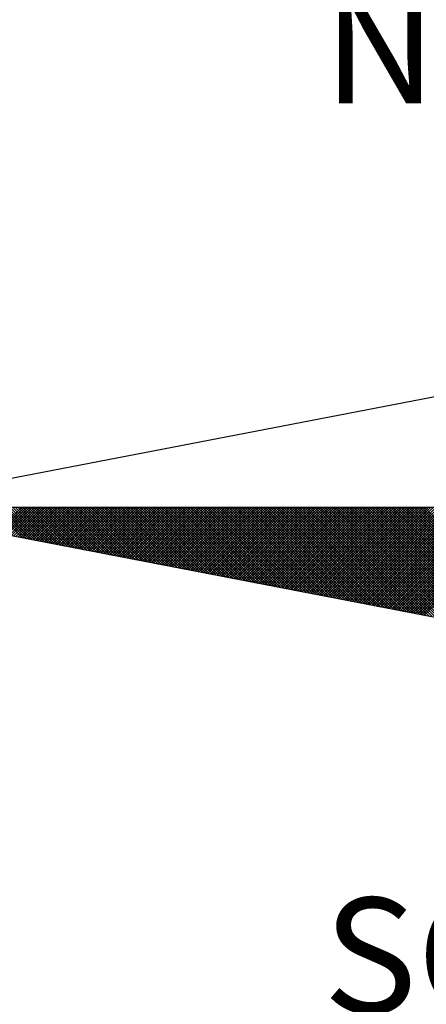
# Model space of a CAD drawing. Extents: x 181973 to 182151, y 1659799 to 1659936.
# Drawn here: x 182126 to 182128, y 1659907 to 1659913 of the extents above; entities that cross this region are included whole.
import ezdxf

# ---------------------------------------------------------------- set-up
doc = ezdxf.new("R2010")
doc.units = 0
doc.header["$LTSCALE"] = 5
doc.header["$MEASUREMENT"] = 0
doc.layers.get('0').update_dxf_attribs({"linetype": 'CONTINUOUS'})
doc.layers.add('NORTE', color=7, linetype='CONTINUOUS')
doc.layers.add('T-DIM', color=1, linetype='CONTINUOUS')
doc.styles.add('ROMANT', font='romant', dxfattribs={"height": 0.2})

# ---------------------------------------------------------------- blocks, each defined once
blk = doc.blocks.new('*X13')
at = {"color": 0}
for p, q in [((182553.759, 1662935.2954), (182553.5492, 1662935.5052)), ((182553.7809, 1662935.2912), (182553.5669, 1662935.5052)), ((182553.579, 1662935.3302), (182553.754, 1662935.5052)), ((182553.8028, 1662935.287), (182553.5846, 1662935.5052)), ((182553.5938, 1662935.3273), (182553.7717, 1662935.5052)), ((182553.8247, 1662935.2828), (182553.6023, 1662935.5052)), ((182553.6086, 1662935.3245), (182553.7894, 1662935.5052)), ((182553.8466, 1662935.2785), (182553.62, 1662935.5052)), ((182553.6235, 1662935.3216), (182553.8071, 1662935.5052)), ((182553.8685, 1662935.2743), (182553.6376, 1662935.5052)), ((182553.6383, 1662935.3187), (182553.8247, 1662935.5052)), ((182553.6531, 1662935.3159), (182553.8424, 1662935.5052)), ((182553.8904, 1662935.2701), (182553.6553, 1662935.5052)), ((182553.6679, 1662935.313), (182553.8601, 1662935.5052)), ((182553.9123, 1662935.2659), (182553.673, 1662935.5052)), ((182553.6827, 1662935.3102), (182553.8778, 1662935.5052)), ((182553.9342, 1662935.2616), (182553.6907, 1662935.5052)), ((182553.6975, 1662935.3073), (182553.8954, 1662935.5052)), ((182553.9561, 1662935.2574), (182553.7083, 1662935.5052)), ((182553.7124, 1662935.3044), (182553.9131, 1662935.5052)), ((182553.978, 1662935.2532), (182553.726, 1662935.5052)), ((182553.7272, 1662935.3016), (182553.9308, 1662935.5052)), ((182553.742, 1662935.2987), (182553.9485, 1662935.5052)), ((182553.9999, 1662935.249), (182553.7437, 1662935.5052)), ((182553.7568, 1662935.2959), (182553.9662, 1662935.5052)), ((182554.0218, 1662935.2447), (182553.7614, 1662935.5052)), ((182553.7716, 1662935.293), (182553.9838, 1662935.5052)), ((182554.0437, 1662935.2405), (182553.7791, 1662935.5052)), ((182553.7865, 1662935.2901), (182554.0015, 1662935.5052)), ((182554.0656, 1662935.2363), (182553.7967, 1662935.5052)), ((182553.8013, 1662935.2873), (182554.0192, 1662935.5052)), ((182554.0876, 1662935.2321), (182553.8144, 1662935.5052)), ((182553.8161, 1662935.2844), (182554.0369, 1662935.5052)), ((182553.8309, 1662935.2816), (182554.0545, 1662935.5052)), ((182554.1095, 1662935.2278), (182553.8321, 1662935.5052)), ((182553.8457, 1662935.2787), (182554.0722, 1662935.5052)), ((182554.1314, 1662935.2236), (182553.8498, 1662935.5052)), ((182553.8606, 1662935.2759), (182554.0899, 1662935.5052)), ((182554.1533, 1662935.2194), (182553.8674, 1662935.5052)), ((182553.8754, 1662935.273), (182554.1076, 1662935.5052)), ((182554.1752, 1662935.2151), (182553.8851, 1662935.5052)), ((182553.8902, 1662935.2701), (182554.1253, 1662935.5052)), ((182554.1971, 1662935.2109), (182553.9028, 1662935.5052)), ((182553.905, 1662935.2673), (182554.1429, 1662935.5052)), ((182553.9198, 1662935.2644), (182554.1606, 1662935.5052)), ((182554.219, 1662935.2067), (182553.9205, 1662935.5052)), ((182553.9346, 1662935.2616), (182554.1783, 1662935.5052)), ((182554.2409, 1662935.2025), (182553.9382, 1662935.5052)), ((182553.9495, 1662935.2587), (182554.196, 1662935.5052)), ((182554.2628, 1662935.1982), (182553.9558, 1662935.5052)), ((182553.9643, 1662935.2558), (182554.2136, 1662935.5052)), ((182554.2847, 1662935.194), (182553.9735, 1662935.5052)), ((182553.9791, 1662935.253), (182554.2313, 1662935.5052)), ((182554.3066, 1662935.1898), (182553.9912, 1662935.5052)), ((182553.9939, 1662935.2501), (182554.249, 1662935.5052)), ((182554.0087, 1662935.2473), (182554.2667, 1662935.5052)), ((182554.3285, 1662935.1856), (182554.0089, 1662935.5052)), ((182554.0236, 1662935.2444), (182554.2843, 1662935.5052)), ((182554.3504, 1662935.1813), (182554.0265, 1662935.5052)), ((182554.0384, 1662935.2415), (182554.302, 1662935.5052)), ((182554.3723, 1662935.1771), (182554.0442, 1662935.5052)), ((182554.0532, 1662935.2387), (182554.3197, 1662935.5052)), ((182554.3942, 1662935.1729), (182554.0619, 1662935.5052)), ((182554.068, 1662935.2358), (182554.3374, 1662935.5052)), ((182554.4161, 1662935.1687), (182554.0796, 1662935.5052)), ((182554.0828, 1662935.233), (182554.3551, 1662935.5052)), ((182554.438, 1662935.1644), (182554.0973, 1662935.5052)), ((182554.0976, 1662935.2301), (182554.3727, 1662935.5052)), ((182554.1125, 1662935.2272), (182554.3904, 1662935.5052)), ((182554.4599, 1662935.1602), (182554.1149, 1662935.5052)), ((182554.1273, 1662935.2244), (182554.4081, 1662935.5052)), ((182554.4818, 1662935.156), (182554.1326, 1662935.5052)), ((182554.1421, 1662935.2215), (182554.4258, 1662935.5052)), ((182554.5037, 1662935.1518), (182554.1503, 1662935.5052)), ((182554.1569, 1662935.2187), (182554.4434, 1662935.5052)), ((182554.5256, 1662935.1475), (182554.168, 1662935.5052)), ((182554.1717, 1662935.2158), (182554.4611, 1662935.5052)), ((182554.5475, 1662935.1433), (182554.1856, 1662935.5052)), ((182554.1866, 1662935.2129), (182554.4788, 1662935.5052)), ((182554.2014, 1662935.2101), (182554.4965, 1662935.5052)), ((182554.5694, 1662935.1391), (182554.2033, 1662935.5052)), ((182554.2162, 1662935.2072), (182554.5142, 1662935.5052)), ((182554.5913, 1662935.1348), (182554.221, 1662935.5052)), ((182554.231, 1662935.2044), (182554.5318, 1662935.5052)), ((182554.6132, 1662935.1306), (182554.2387, 1662935.5052)), ((182554.2458, 1662935.2015), (182554.5495, 1662935.5052)), ((182554.6351, 1662935.1264), (182554.2564, 1662935.5052)), ((182554.2607, 1662935.1987), (182554.5672, 1662935.5052)), ((182554.6571, 1662935.1222), (182554.274, 1662935.5052)), ((182554.2755, 1662935.1958), (182554.5849, 1662935.5052)), ((182554.2903, 1662935.1929), (182554.6025, 1662935.5052)), ((182554.679, 1662935.1179), (182554.2917, 1662935.5052)), ((182554.3051, 1662935.1901), (182554.6202, 1662935.5052)), ((182554.7009, 1662935.1137), (182554.3094, 1662935.5052)), ((182554.3199, 1662935.1872), (182554.6379, 1662935.5052)), ((182554.7228, 1662935.1095), (182554.3271, 1662935.5052)), ((182554.3347, 1662935.1844), (182554.6556, 1662935.5052)), ((182554.7447, 1662935.1053), (182554.3447, 1662935.5052)), ((182554.3496, 1662935.1815), (182554.6733, 1662935.5052)), ((182554.7666, 1662935.101), (182554.3624, 1662935.5052)), ((182554.3644, 1662935.1786), (182554.6909, 1662935.5052)), ((182554.3792, 1662935.1758), (182554.7086, 1662935.5052)), ((182554.7885, 1662935.0968), (182554.3801, 1662935.5052)), ((182554.394, 1662935.1729), (182554.7263, 1662935.5052)), ((182554.8104, 1662935.0926), (182554.3978, 1662935.5052)), ((182554.4088, 1662935.1701), (182554.744, 1662935.5052)), ((182554.8323, 1662935.0884), (182554.4155, 1662935.5052)), ((182554.4237, 1662935.1672), (182554.7616, 1662935.5052)), ((182554.8542, 1662935.0841), (182554.4331, 1662935.5052)), ((182554.4385, 1662935.1643), (182554.7793, 1662935.5052)), ((182554.8761, 1662935.0799), (182554.4508, 1662935.5052)), ((182554.4533, 1662935.1615), (182554.797, 1662935.5052)), ((182554.4681, 1662935.1586), (182554.8147, 1662935.5052)), ((182554.898, 1662935.0757), (182554.4685, 1662935.5052)), ((182554.4829, 1662935.1558), (182554.8324, 1662935.5052)), ((182554.9199, 1662935.0715), (182554.4862, 1662935.5052)), ((182554.4977, 1662935.1529), (182554.85, 1662935.5052)), ((182554.9418, 1662935.0672), (182554.5038, 1662935.5052)), ((182554.5126, 1662935.15), (182554.8677, 1662935.5052)), ((182554.9637, 1662935.063), (182554.5215, 1662935.5052)), ((182554.5274, 1662935.1472), (182554.8854, 1662935.5052)), ((182554.9856, 1662935.0588), (182554.5392, 1662935.5052)), ((182554.5422, 1662935.1443), (182554.9031, 1662935.5052)), ((182555.0075, 1662935.0546), (182554.5569, 1662935.5052)), ((182554.557, 1662935.1415), (182554.9207, 1662935.5052)), ((182554.5718, 1662935.1386), (182554.9384, 1662935.5052)), ((182555.0294, 1662935.0503), (182554.5746, 1662935.5052)), ((182554.5867, 1662935.1358), (182554.9561, 1662935.5052)), ((182555.0513, 1662935.0461), (182554.5922, 1662935.5052)), ((182554.6015, 1662935.1329), (182554.9738, 1662935.5052)), ((182555.0732, 1662935.0419), (182554.6099, 1662935.5052)), ((182554.6163, 1662935.13), (182554.9915, 1662935.5052)), ((182555.0951, 1662935.0376), (182554.6276, 1662935.5052)), ((182554.6311, 1662935.1272), (182555.0091, 1662935.5052)), ((182555.117, 1662935.0334), (182554.6453, 1662935.5052)), ((182554.6459, 1662935.1243), (182555.0268, 1662935.5052)), ((182554.6608, 1662935.1215), (182555.0445, 1662935.5052)), ((182555.1389, 1662935.0292), (182554.6629, 1662935.5052)), ((182554.6756, 1662935.1186), (182555.0622, 1662935.5052)), ((182555.1608, 1662935.025), (182554.6806, 1662935.5052)), ((182554.6904, 1662935.1157), (182555.0798, 1662935.5052)), ((182555.1827, 1662935.0207), (182554.6983, 1662935.5052)), ((182554.7052, 1662935.1129), (182555.0975, 1662935.5052)), ((182555.2047, 1662935.0165), (182554.716, 1662935.5052)), ((182554.72, 1662935.11), (182555.1152, 1662935.5052)), ((182555.2266, 1662935.0123), (182554.7337, 1662935.5052)), ((182554.7348, 1662935.1072), (182555.1329, 1662935.5052)), ((182554.7497, 1662935.1043), (182555.1506, 1662935.5052)), ((182555.2485, 1662935.0081), (182554.7513, 1662935.5052)), ((182554.7645, 1662935.1014), (182555.1682, 1662935.5052)), ((182555.2704, 1662935.0038), (182554.769, 1662935.5052)), ((182554.7793, 1662935.0986), (182555.1859, 1662935.5052)), ((182555.2923, 1662934.9996), (182554.7867, 1662935.5052)), ((182554.7941, 1662935.0957), (182555.2036, 1662935.5052)), ((182555.3142, 1662934.9954), (182554.8044, 1662935.5052)), ((182554.8089, 1662935.0929), (182555.2213, 1662935.5052)), ((182555.3361, 1662934.9912), (182554.822, 1662935.5052)), ((182554.8238, 1662935.09), (182555.2389, 1662935.5052)), ((182554.8386, 1662935.0871), (182555.2566, 1662935.5052)), ((182555.358, 1662934.9869), (182554.8397, 1662935.5052)), ((182554.8534, 1662935.0843), (182555.2743, 1662935.5052)), ((182555.3799, 1662934.9827), (182554.8574, 1662935.5052)), ((182554.8682, 1662935.0814), (182555.292, 1662935.5052)), ((182555.4018, 1662934.9785), (182554.8751, 1662935.5052)), ((182554.883, 1662935.0786), (182555.3097, 1662935.5052)), ((182555.4237, 1662934.9743), (182554.8927, 1662935.5052)), ((182554.8978, 1662935.0757), (182555.3273, 1662935.5052)), ((182555.4456, 1662934.97), (182554.9104, 1662935.5052)), ((182554.9127, 1662935.0729), (182555.345, 1662935.5052)), ((182554.9275, 1662935.07), (182555.3627, 1662935.5052)), ((182555.4675, 1662934.9658), (182554.9281, 1662935.5052)), ((182554.9423, 1662935.0671), (182555.3804, 1662935.5052)), ((182555.4894, 1662934.9616), (182554.9458, 1662935.5052)), ((182554.9571, 1662935.0643), (182555.398, 1662935.5052)), ((182555.5113, 1662934.9573), (182554.9635, 1662935.5052)), ((182554.9719, 1662935.0614), (182555.4157, 1662935.5052)), ((182555.5332, 1662934.9531), (182554.9811, 1662935.5052)), ((182554.9868, 1662935.0586), (182555.4334, 1662935.5052)), ((182555.5551, 1662934.9489), (182554.9988, 1662935.5052)), ((182555.0016, 1662935.0557), (182555.4511, 1662935.5052)), ((182555.0164, 1662935.0528), (182555.4688, 1662935.5052)), ((182555.577, 1662934.9447), (182555.0165, 1662935.5052)), ((182555.0312, 1662935.05), (182555.4864, 1662935.5052)), ((182555.5989, 1662934.9404), (182555.0342, 1662935.5052)), ((182555.046, 1662935.0471), (182555.5041, 1662935.5052)), ((182555.6208, 1662934.9362), (182555.0518, 1662935.5052)), ((182555.0609, 1662935.0443), (182555.5218, 1662935.5052)), ((182555.6427, 1662934.932), (182555.0695, 1662935.5052)), ((182555.0757, 1662935.0414), (182555.5395, 1662935.5052)), ((182555.6646, 1662934.9278), (182555.0872, 1662935.5052)), ((182555.0905, 1662935.0385), (182555.5571, 1662935.5052)), ((182555.6865, 1662934.9235), (182555.1049, 1662935.5052)), ((182555.1053, 1662935.0357), (182555.5748, 1662935.5052)), ((182555.1201, 1662935.0328), (182555.5925, 1662935.5052)), ((182555.7084, 1662934.9193), (182555.1226, 1662935.5052)), ((182555.1349, 1662935.03), (182555.6102, 1662935.5052)), ((182555.7303, 1662934.9151), (182555.1402, 1662935.5052)), ((182555.1498, 1662935.0271), (182555.6279, 1662935.5052)), ((182555.7522, 1662934.9109), (182555.1579, 1662935.5052)), ((182555.1646, 1662935.0242), (182555.6455, 1662935.5052)), ((182555.7742, 1662934.9066), (182555.1756, 1662935.5052)), ((182555.1794, 1662935.0214), (182555.6632, 1662935.5052)), ((182555.7961, 1662934.9024), (182555.1933, 1662935.5052)), ((182555.1942, 1662935.0185), (182555.6809, 1662935.5052)), ((182555.209, 1662935.0157), (182555.6986, 1662935.5052)), ((182555.818, 1662934.8982), (182555.2109, 1662935.5052)), ((182555.2239, 1662935.0128), (182555.7162, 1662935.5052)), ((182555.8399, 1662934.894), (182555.2286, 1662935.5052)), ((182555.2387, 1662935.01), (182555.7339, 1662935.5052)), ((182555.8618, 1662934.8897), (182555.2463, 1662935.5052)), ((182555.2535, 1662935.0071), (182555.7516, 1662935.5052)), ((182555.8837, 1662934.8855), (182555.264, 1662935.5052)), ((182555.2683, 1662935.0042), (182555.7693, 1662935.5052)), ((182555.9056, 1662934.8813), (182555.2817, 1662935.5052)), ((182555.2831, 1662935.0014), (182555.787, 1662935.5052)), ((182555.2979, 1662934.9985), (182555.8046, 1662935.5052)), ((182555.9275, 1662934.8771), (182555.2993, 1662935.5052)), ((182555.3128, 1662934.9957), (182555.8223, 1662935.5052)), ((182555.9494, 1662934.8728), (182555.317, 1662935.5052)), ((182555.3276, 1662934.9928), (182555.84, 1662935.5052)), ((182555.9713, 1662934.8686), (182555.3347, 1662935.5052)), ((182555.3424, 1662934.9899), (182555.8577, 1662935.5052)), ((182555.9932, 1662934.8644), (182555.3524, 1662935.5052)), ((182555.3572, 1662934.9871), (182555.8753, 1662935.5052)), ((182556.0151, 1662934.8601), (182555.37, 1662935.5052)), ((182555.372, 1662934.9842), (182555.893, 1662935.5052)), ((182555.3869, 1662934.9814), (182555.9107, 1662935.5052)), ((182556.037, 1662934.8559), (182555.3877, 1662935.5052)), ((182555.4017, 1662934.9785), (182555.9284, 1662935.5052)), ((182556.0589, 1662934.8517), (182555.4054, 1662935.5052)), ((182555.4165, 1662934.9756), (182555.9461, 1662935.5052)), ((182556.0808, 1662934.8475), (182555.4231, 1662935.5052)), ((182555.4313, 1662934.9728), (182555.9637, 1662935.5052)), ((182556.1027, 1662934.8432), (182555.4408, 1662935.5052)), ((182555.4461, 1662934.9699), (182555.9814, 1662935.5052)), ((182556.1246, 1662934.839), (182555.4584, 1662935.5052)), ((182555.461, 1662934.9671), (182555.9991, 1662935.5052)), ((182555.4758, 1662934.9642), (182556.0168, 1662935.5052)), ((182556.1465, 1662934.8348), (182555.4761, 1662935.5052)), ((182555.4906, 1662934.9613), (182556.0344, 1662935.5052)), ((182556.1684, 1662934.8306), (182555.4938, 1662935.5052)), ((182555.5054, 1662934.9585), (182556.0521, 1662935.5052)), ((182556.1903, 1662934.8263), (182555.5115, 1662935.5052)), ((182555.5202, 1662934.9556), (182556.0698, 1662935.5052)), ((182556.2122, 1662934.8221), (182555.5291, 1662935.5052)), ((182555.535, 1662934.9528), (182556.0875, 1662935.5052)), ((182556.2341, 1662934.8179), (182555.5468, 1662935.5052)), ((182555.5499, 1662934.9499), (182556.1051, 1662935.5052)), ((182556.256, 1662934.8137), (182555.5645, 1662935.5052)), ((182555.5647, 1662934.947), (182556.1228, 1662935.5052)), ((182555.5795, 1662934.9442), (182556.1405, 1662935.5052)), ((182556.2779, 1662934.8094), (182555.5822, 1662935.5052)), ((182555.5943, 1662934.9413), (182556.1582, 1662935.5052)), ((182556.2998, 1662934.8052), (182555.5999, 1662935.5052)), ((182555.6091, 1662934.9385), (182556.1759, 1662935.5052)), ((182556.3217, 1662934.801), (182555.6175, 1662935.5052)), ((182555.624, 1662934.9356), (182556.1935, 1662935.5052)), ((182556.3437, 1662934.7968), (182555.6352, 1662935.5052)), ((182555.6388, 1662934.9328), (182556.2112, 1662935.5052)), ((182556.3656, 1662934.7925), (182555.6529, 1662935.5052)), ((182555.6536, 1662934.9299), (182556.2289, 1662935.5052)), ((182555.6684, 1662934.927), (182556.2466, 1662935.5052)), ((182556.3875, 1662934.7883), (182555.6706, 1662935.5052)), ((182555.6832, 1662934.9242), (182556.2642, 1662935.5052)), ((182556.4094, 1662934.7841), (182555.6882, 1662935.5052)), ((182555.698, 1662934.9213), (182556.2819, 1662935.5052)), ((182556.4313, 1662934.7798), (182555.7059, 1662935.5052)), ((182555.7129, 1662934.9185), (182556.2996, 1662935.5052)), ((182556.4532, 1662934.7756), (182555.7236, 1662935.5052)), ((182555.7277, 1662934.9156), (182556.3173, 1662935.5052)), ((182556.4751, 1662934.7714), (182555.7413, 1662935.5052)), ((182555.7425, 1662934.9127), (182556.335, 1662935.5052)), ((182555.7573, 1662934.9099), (182556.3526, 1662935.5052)), ((182556.497, 1662934.7672), (182555.759, 1662935.5052)), ((182555.7721, 1662934.907), (182556.3703, 1662935.5052)), ((182556.5189, 1662934.7629), (182555.7766, 1662935.5052)), ((182555.787, 1662934.9042), (182556.388, 1662935.5052)), ((182556.5408, 1662934.7587), (182555.7943, 1662935.5052)), ((182555.8018, 1662934.9013), (182556.4057, 1662935.5052)), ((182556.5627, 1662934.7545), (182555.812, 1662935.5052)), ((182555.8166, 1662934.8984), (182556.4233, 1662935.5052)), ((182556.5846, 1662934.7503), (182555.8297, 1662935.5052)), ((182555.8314, 1662934.8956), (182556.441, 1662935.5052)), ((182555.8462, 1662934.8927), (182556.4587, 1662935.5052)), ((182556.6065, 1662934.746), (182555.8473, 1662935.5052)), ((182555.8611, 1662934.8899), (182556.4764, 1662935.5052)), ((182556.6284, 1662934.7418), (182555.865, 1662935.5052)), ((182555.8759, 1662934.887), (182556.4941, 1662935.5052)), ((182556.6503, 1662934.7376), (182555.8827, 1662935.5052)), ((182555.8907, 1662934.8841), (182556.5117, 1662935.5052)), ((182556.6722, 1662934.7334), (182555.9004, 1662935.5052)), ((182555.9055, 1662934.8813), (182556.5294, 1662935.5052)), ((182556.6941, 1662934.7291), (182555.9181, 1662935.5052)), ((182555.9203, 1662934.8784), (182556.5471, 1662935.5052)), ((182555.9351, 1662934.8756), (182556.5648, 1662935.5052)), ((182556.716, 1662934.7249), (182555.9357, 1662935.5052)), ((182555.95, 1662934.8727), (182556.5824, 1662935.5052)), ((182556.7379, 1662934.7207), (182555.9534, 1662935.5052)), ((182555.9648, 1662934.8699), (182556.6001, 1662935.5052)), ((182556.7598, 1662934.7165), (182555.9711, 1662935.5052)), ((182555.9796, 1662934.867), (182556.6178, 1662935.5052)), ((182556.7817, 1662934.7122), (182555.9888, 1662935.5052)), ((182555.9944, 1662934.8641), (182556.6355, 1662935.5052)), ((182556.8036, 1662934.708), (182556.0064, 1662935.5052)), ((182556.0092, 1662934.8613), (182556.6532, 1662935.5052)), ((182556.0241, 1662934.8584), (182556.6708, 1662935.5052)), ((182556.8255, 1662934.7038), (182556.0241, 1662935.5052)), ((182556.0389, 1662934.8556), (182556.6885, 1662935.5052)), ((182556.8474, 1662934.6995), (182556.0418, 1662935.5052)), ((182556.0537, 1662934.8527), (182556.7062, 1662935.5052)), ((182556.8693, 1662934.6953), (182556.0595, 1662935.5052)), ((182556.0685, 1662934.8498), (182556.7239, 1662935.5052)), ((182556.8913, 1662934.6911), (182556.0772, 1662935.5052)), ((182556.0833, 1662934.847), (182556.7415, 1662935.5052)), ((182556.9132, 1662934.6869), (182556.0948, 1662935.5052)), ((182556.0982, 1662934.8441), (182556.7592, 1662935.5052)), ((182556.9351, 1662934.6826), (182556.1125, 1662935.5052)), ((182556.113, 1662934.8413), (182556.7769, 1662935.5052)), ((182556.1278, 1662934.8384), (182556.7946, 1662935.5052)), ((182556.957, 1662934.6784), (182556.1302, 1662935.5052)), ((182556.1426, 1662934.8355), (182556.8123, 1662935.5052)), ((182556.9789, 1662934.6742), (182556.1479, 1662935.5052)), ((182556.1574, 1662934.8327), (182556.8299, 1662935.5052)), ((182557.0008, 1662934.67), (182556.1655, 1662935.5052)), ((182556.1722, 1662934.8298), (182556.8476, 1662935.5052)), ((182557.0227, 1662934.6657), (182556.1832, 1662935.5052)), ((182556.1871, 1662934.827), (182556.8653, 1662935.5052)), ((182557.0446, 1662934.6615), (182556.2009, 1662935.5052)), ((182556.2019, 1662934.8241), (182556.883, 1662935.5052)), ((182556.2167, 1662934.8212), (182556.9006, 1662935.5052)), ((182557.0665, 1662934.6573), (182556.2186, 1662935.5052)), ((182556.2315, 1662934.8184), (182556.9183, 1662935.5052)), ((182557.0884, 1662934.6531), (182556.2363, 1662935.5052)), ((182556.2463, 1662934.8155), (182556.936, 1662935.5052)), ((182557.1103, 1662934.6488), (182556.2539, 1662935.5052)), ((182556.2612, 1662934.8127), (182556.9537, 1662935.5052)), ((182557.1322, 1662934.6446), (182556.2716, 1662935.5052)), ((182556.276, 1662934.8098), (182556.9714, 1662935.5052)), ((182557.1541, 1662934.6404), (182556.2893, 1662935.5052)), ((182556.2908, 1662934.807), (182556.989, 1662935.5052)), ((182556.3056, 1662934.8041), (182557.0067, 1662935.5052)), ((182557.176, 1662934.6362), (182556.307, 1662935.5052)), ((182556.3204, 1662934.8012), (182557.0244, 1662935.5052)), ((182557.1979, 1662934.6319), (182556.3246, 1662935.5052)), ((182556.3352, 1662934.7984), (182557.0421, 1662935.5052)), ((182557.2198, 1662934.6277), (182556.3423, 1662935.5052)), ((182556.3501, 1662934.7955), (182557.0597, 1662935.5052)), ((182557.2417, 1662934.6235), (182556.36, 1662935.5052)), ((182556.3649, 1662934.7927), (182557.0774, 1662935.5052)), ((182557.2636, 1662934.6193), (182556.3777, 1662935.5052)), ((182556.3797, 1662934.7898), (182557.0951, 1662935.5052)), ((182556.3945, 1662934.7869), (182557.1128, 1662935.5052)), ((182557.2855, 1662934.615), (182556.3954, 1662935.5052)), ((182556.4093, 1662934.7841), (182557.1305, 1662935.5052)), ((182557.3074, 1662934.6108), (182556.413, 1662935.5052)), ((182556.4242, 1662934.7812), (182557.1481, 1662935.5052)), ((182557.3293, 1662934.6066), (182556.4307, 1662935.5052)), ((182556.439, 1662934.7784), (182557.1658, 1662935.5052)), ((182557.3512, 1662934.6023), (182556.4484, 1662935.5052)), ((182556.4538, 1662934.7755), (182557.1835, 1662935.5052)), ((182557.3731, 1662934.5981), (182556.4661, 1662935.5052)), ((182556.4686, 1662934.7726), (182557.2012, 1662935.5052)), ((182556.4834, 1662934.7698), (182557.2188, 1662935.5052)), ((182557.395, 1662934.5939), (182556.4837, 1662935.5052))]:
    blk.add_line(p, q, dxfattribs=at)
blk = doc.blocks.new('NORTEGEO')
at = {"layer": 'NORTE', "color": 7}
for p, q in [((-1.0785, 1.0785), (-6.6682, 0)), ((-1.0785, -1.0785), (-6.6682, 0)), ((-6.6682, 0), (6.6682, 0))]:
    blk.add_line(p, q, dxfattribs=at)
at = {"layer": 'NORTE'}
blk.add_blockref('*X13', (-182559.3401, -1662935.5052), dxfattribs=at)
at = {"layer": 'NORTE', "color": 7, "style": 'ROMANT'}
for s, p in [('NO', (-3.5412, 2.7415)), ('SO', (-3.5412, -3.4353))]:
    blk.add_text(s, height=0.78147, dxfattribs=at).set_placement(p)

msp = doc.modelspace()

# ---------------------------------------------------------------- block references
at = {"layer": 'T-DIM', "ltscale": 0.75, "xscale": 0.8950189864262938, "yscale": 0.8950189864262938, "zscale": 0.8950189864772569}
msp.add_blockref('NORTEGEO', (182130.756, 1659910.37), dxfattribs=at)

doc.saveas('drawing.dxf')
